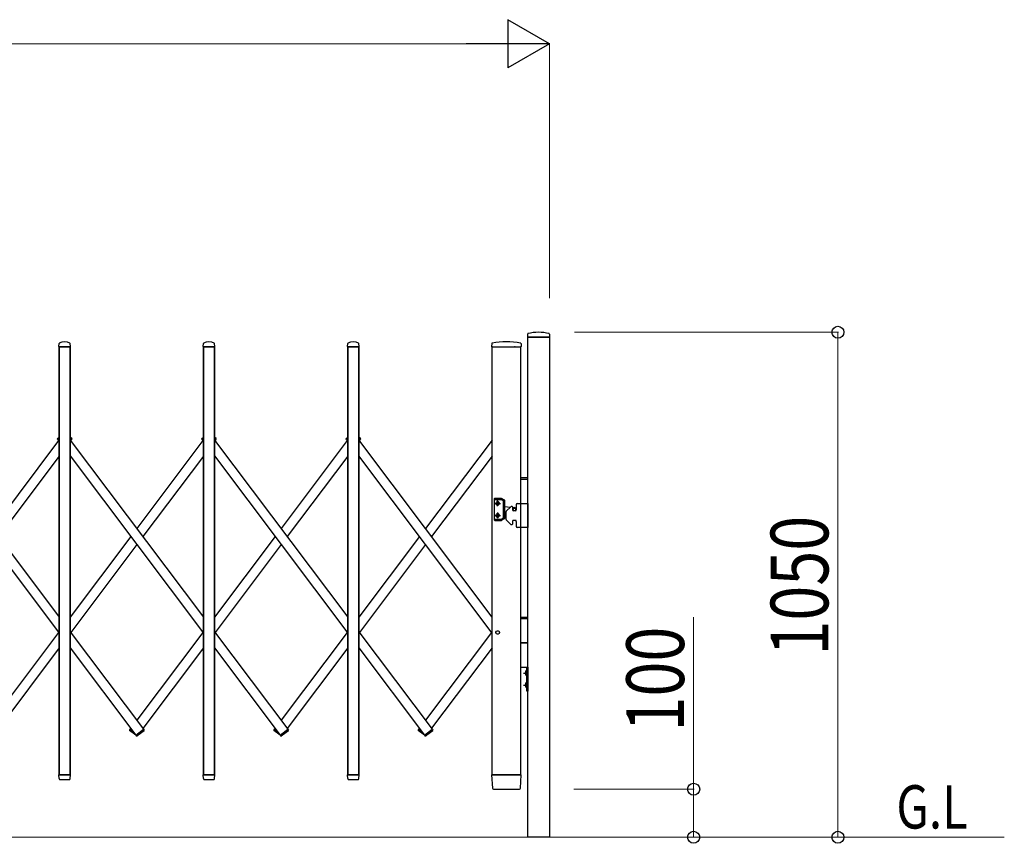
# Model space of a CAD drawing. Units: millimetres. Extents: x 0 to 33640, y 0 to 23760.
# Drawn here: x 23787 to 25834, y 7327 to 9040 of the extents above; entities that cross this region are included whole.
import ezdxf

# ---------------------------------------------------------------- set-up
doc = ezdxf.new("R2010")
doc.units = ezdxf.units.MM
doc.linetypes.add('YHIDDEN_1', pattern=[4, 3, -1])
for name, color, linetype, lineweight in [('USER1', 3, 'Continuous', 13), ('YKK_11E', 7, 'Continuous', 13), ('YKK_13', 4, 'Continuous', 30), ('YKK_A1', 4, 'Continuous', 30), ('YKK_D', 6, 'Continuous', 13)]:
    doc.layers.add(name, color=color, linetype=linetype, lineweight=lineweight)
doc.styles.add('text-b', font='extslim2.shx', dxfattribs={"width": 0.8, "bigfont": 'extfont2.shx'})

msp = doc.modelspace()

# ---------------------------------------------------------------- linework, layer by layer
at = {"layer": 'YKK_11E'}
msp.add_line((25833.9, 7339.9), (17716.5, 7339.9), dxfattribs=at)
at = {"layer": 'YKK_13'}
for p, q in [((24843.1, 8386.3), (24842.7, 8380.3)), ((24888.4, 8379.9), (24843, 8379.9)), ((24888.3, 8386.3), (24888.7, 8380.3)), ((23868.7, 8360.2), (23869.1, 8366.4)), ((23892.4, 8359.9), (23869, 8359.9)), ((23892.7, 8360.2), (23892.3, 8366.4)), ((24168.7, 8360.2), (24169.1, 8366.4)), ((24192.4, 8359.9), (24169, 8359.9)), ((24192.7, 8360.2), (24192.3, 8366.4)), ((24468.7, 8360.3), (24469.1, 8366.4)), ((24492.4, 8359.9), (24469, 8359.9)), ((24492.7, 8360.3), (24492.3, 8366.4)), ((24768.6, 8366.6), (24768.2, 8360.3)), ((24769.9, 8359.9), (24768.5, 8359.9)), ((24769.9, 8359.9), (24814.4, 8359.9)), ((24817.2, 8359.9), (24815.7, 8359.9)), ((24817.2, 8359.9), (24828, 8359.9)), ((24829.4, 8359.9), (24828, 8359.9)), ((24829.3, 8366.6), (24829.7, 8360.3)), ((23869.2, 7462.2), (23868.7, 7469.6)), ((23892.4, 7469.9), (23869, 7469.9)), ((23869.2, 7462.2), (23869.2, 7461.8)), ((23871.2, 7459.9), (23890.2, 7459.9)), ((23892.2, 7461.8), (23892.3, 7462.2)), ((23892.3, 7462.2), (23892.7, 7469.6)), ((24169.2, 7462.2), (24168.7, 7469.6)), ((24192.4, 7469.9), (24169, 7469.9)), ((24169.2, 7462.2), (24169.2, 7461.8)), ((24171.2, 7459.9), (24190.2, 7459.9)), ((24192.2, 7461.8), (24192.3, 7462.2)), ((24192.3, 7462.2), (24192.7, 7469.6)), ((24469.2, 7462.2), (24468.7, 7469.6)), ((24469.2, 7462.2), (24468.7, 7469.6)), ((24492.4, 7469.9), (24469, 7469.9)), ((24492.4, 7469.9), (24469, 7469.9)), ((24469.2, 7462.2), (24469.2, 7461.8)), ((24469.2, 7462.2), (24469.2, 7461.8)), ((24471.2, 7459.9), (24490.2, 7459.9)), ((24471.2, 7459.9), (24490.2, 7459.9)), ((24492.2, 7461.8), (24492.3, 7462.2)), ((24492.2, 7461.8), (24492.3, 7462.2)), ((24492.3, 7462.2), (24492.7, 7469.6)), ((24492.3, 7462.2), (24492.7, 7469.6)), ((24768.2, 7469.6), (24769.9, 7441.8)), ((24768.5, 7469.9), (24770.7, 7469.9)), ((24827.2, 7469.9), (24770.7, 7469.9)), ((24827.2, 7469.9), (24829.4, 7469.9)), ((24828, 7441.8), (24829.7, 7469.6)), ((24771.9, 7439.9), (24772, 7439.9)), ((24772, 7439.9), (24772.3, 7439.9)), ((24772, 7439.9), (24772.3, 7439.9)), ((24772.3, 7439.9), (24772.4, 7439.9)), ((24772.4, 7439.9), (24825.5, 7439.9)), ((24825.5, 7439.9), (24826, 7439.9))]:
    msp.add_line(p, q, dxfattribs=at)
at = {"layer": 'YKK_13', "linetype": 'Continuous', "lineweight": 30, "ltscale": 0.5}
for p, q in [((23866.5, 8166.5), (23865.6, 8167.7)), ((23865.8, 8169.1), (23869.2, 8171.6)), ((23866.5, 8166.5), (23869.2, 8168.5)), ((23895.6, 8169.1), (23892.2, 8171.6)), ((23894.9, 8166.5), (23892.2, 8168.5)), ((23894.9, 8166.5), (23895.8, 8167.7)), ((24166.5, 8166.5), (24165.6, 8167.7)), ((24165.8, 8169.1), (24169.2, 8171.6)), ((24166.5, 8166.5), (24169.2, 8168.5)), ((24195.6, 8169.1), (24192.2, 8171.6)), ((24194.9, 8166.5), (24192.2, 8168.5)), ((24194.9, 8166.5), (24195.8, 8167.7)), ((24466.5, 8166.5), (24465.6, 8167.7)), ((24465.8, 8169.1), (24469.2, 8171.6)), ((24466.5, 8166.5), (24469.2, 8168.5)), ((24495.7, 8169.1), (24492.2, 8171.7)), ((24495, 8166.5), (24492.2, 8168.6)), ((24495, 8166.5), (24495.9, 8167.7)), ((24016.5, 7564.7), (24015.6, 7563.5)), ((24028.7, 7552.5), (24015.8, 7562.1)), ((24023.6, 7559.4), (24016.5, 7564.7)), ((24028.5, 7552.4), (24045, 7564.7)), ((24028.5, 7552.4), (24029.4, 7551.2)), ((24030.8, 7551), (24045.7, 7562.1)), ((24033, 7552.4), (24032.1, 7551.2)), ((24033, 7552.4), (24032.8, 7552.5)), ((24045, 7564.7), (24045.9, 7563.5)), ((24316.5, 7564.7), (24315.6, 7563.5)), ((24328.7, 7552.5), (24315.8, 7562.1)), ((24323.6, 7559.4), (24316.5, 7564.7)), ((24328.5, 7552.4), (24345, 7564.7)), ((24328.5, 7552.4), (24329.4, 7551.2)), ((24330.8, 7551), (24345.7, 7562.1)), ((24333, 7552.4), (24332.1, 7551.2)), ((24333, 7552.4), (24332.8, 7552.5)), ((24345, 7564.7), (24345.9, 7563.5)), ((24616.5, 7564.8), (24615.6, 7563.6)), ((24628.7, 7552.5), (24615.8, 7562.2)), ((24623.6, 7559.4), (24616.5, 7564.8)), ((24628.5, 7552.4), (24645, 7564.8)), ((24628.5, 7552.4), (24629.4, 7551.2)), ((24630.8, 7551), (24645.7, 7562.2)), ((24633, 7552.4), (24632, 7551.2)), ((24633, 7552.4), (24632.8, 7552.5)), ((24645, 7564.8), (24645.9, 7563.6))]:
    msp.add_line(p, q, dxfattribs=at)
at = {"layer": 'YKK_13', "color": 40, "linetype": 'YHIDDEN_1'}
msp.add_circle((24780.7, 7765.9), 3.65, dxfattribs=at)
at = {"layer": 'YKK_13'}
for centre, radius, start, end in [((24843, 8380.2), 0.3, 176.5, 270), ((24844.1, 8386.3), 1, 104.0655, 176.5), ((24865.7, 8299.9), 90, 75.9345, 104.0655), ((24887.3, 8386.3), 1, 3.5, 75.9345), ((24888.4, 8380.2), 0.3, 270, 3.5), ((23869, 8360.2), 0.3, 176.5, 180), ((23869, 8360.2), 0.3, 180, 270), ((23870.1, 8366.3), 1, 117.6601, 176.5), ((23880.7, 8346), 23.9, 62.3399, 117.6601), ((23891.3, 8366.3), 1, 3.5, 62.3399), ((23892.4, 8360.2), 0.3, 270, 0), ((23892.4, 8360.2), 0.3, 0, 3.5), ((24169, 8360.2), 0.3, 176.5, 180), ((24169, 8360.2), 0.3, 180, 270), ((24170.1, 8366.3), 1, 117.6601, 176.5), ((24180.7, 8346), 23.9, 62.3399, 117.6601), ((24191.3, 8366.3), 1, 3.5, 62.3399), ((24192.4, 8360.2), 0.3, 270, 0), ((24192.4, 8360.2), 0.3, 0, 3.5), ((24469, 8360.2), 0.3, 176.5, 180), ((24469, 8360.2), 0.3, 180, 270), ((24470.1, 8366.3), 1, 117.6601, 176.5), ((24480.7, 8346), 23.9, 62.3399, 117.6601), ((24491.3, 8366.3), 1, 3.5, 62.3399), ((24492.4, 8360.2), 0.3, 270, 0), ((24492.4, 8360.2), 0.3, 0, 3.5), ((24768.5, 8360.2), 0.3, 176.5, 270), ((24769.6, 8366.5), 1, 99.3832, 176.5), ((24799, 8188.9), 181.1, 80.6148, 99.3852), ((24828.3, 8366.5), 1, 3.5, 80.6168), ((24829.4, 8360.2), 0.3, 270, 3.5), ((23869, 7469.6), 0.3, 90, 183.5), ((23871.2, 7461.9), 2, 183.5, 270), ((23890.2, 7461.9), 2, 270, 356.5), ((23892.4, 7469.6), 0.3, 356.5, 90), ((24169, 7469.6), 0.3, 90, 183.5), ((24171.2, 7461.9), 2, 183.5, 270), ((24190.2, 7461.9), 2, 270, 356.5), ((24192.4, 7469.6), 0.3, 356.5, 90), ((24469, 7469.6), 0.3, 90, 183.5), ((24469, 7469.6), 0.3, 90, 183.5), ((24471.2, 7461.9), 2, 183.5, 270), ((24471.2, 7461.9), 2, 183.5, 270), ((24490.2, 7461.9), 2, 270, 356.5), ((24490.2, 7461.9), 2, 270, 356.5), ((24492.4, 7469.6), 0.3, 356.5, 90), ((24492.4, 7469.6), 0.3, 356.5, 90), ((24768.5, 7469.6), 0.3, 90, 183.5), ((24829.4, 7469.6), 0.3, 356.5, 90), ((24771.9, 7441.9), 2, 183.5, 270), ((24826, 7441.9), 2, 270, 356.5)]:
    msp.add_arc(centre, radius, start, end, dxfattribs=at)
at = {"layer": 'YKK_13', "linetype": 'Continuous', "lineweight": 30, "ltscale": 0.5}
for centre, start, end in [((23866.4, 8168.3), 126.9561, 216.9561), ((23895, 8168.3), 323.0439, 53.0439), ((24166.4, 8168.3), 126.9561, 216.9561), ((24195, 8168.3), 323.0439, 53.0439), ((24466.4, 8168.3), 126.9561, 216.9561), ((24495.1, 8168.3), 323.0439, 53.0439), ((24016.4, 7562.9), 143.0439, 233.0439), ((24045.1, 7562.9), 306.9561, 36.9561), ((24316.4, 7562.9), 143.0439, 233.0439), ((24345.1, 7562.9), 306.9561, 36.9561), ((24616.4, 7563), 143.0439, 233.0439), ((24645.1, 7563), 306.9561, 36.9561), ((24030.2, 7551.8), 216.9561, 306.9561), ((24031.3, 7551.8), 233.0439, 323.0439), ((24330.2, 7551.8), 216.9561, 306.9561), ((24331.3, 7551.8), 233.0439, 323.0439), ((24630.2, 7551.8), 216.9561, 306.9561), ((24631.2, 7551.8), 238.8171, 323.0439)]:
    msp.add_arc(centre, 1, start, end, dxfattribs=at)
at = {"layer": 'YKK_A1'}
for p, q in [((24843.2, 8379.9), (24888.2, 8379.9)), ((24843.2, 8379.9), (24888.2, 8379.9)), ((24843.2, 7339.9), (24843.2, 8379.9)), ((24888.2, 8379.9), (24888.2, 7339.9)), ((23869.2, 8359.9), (23892.2, 8359.9)), ((23892.2, 8359.9), (23869.2, 8359.9)), ((23869.2, 8359.9), (23892.2, 8359.9)), ((23869.2, 7469.9), (23869.2, 8359.9)), ((23892.2, 8359.9), (23869.2, 8359.9)), ((23869.2, 8359.9), (23869.2, 7469.9)), ((23892.2, 8359.9), (23892.2, 7469.9)), ((23892.2, 7469.9), (23892.2, 8359.9)), ((24169.2, 8359.9), (24192.2, 8359.9)), ((24192.2, 8359.9), (24169.2, 8359.9)), ((24169.2, 8359.9), (24192.2, 8359.9)), ((24169.2, 7469.9), (24169.2, 8359.9)), ((24192.2, 8359.9), (24169.2, 8359.9)), ((24169.2, 8359.9), (24169.2, 7469.9)), ((24192.2, 8359.9), (24192.2, 7469.9)), ((24192.2, 7469.9), (24192.2, 8359.9)), ((24469.2, 8359.9), (24492.2, 8359.9)), ((24492.2, 8359.9), (24469.2, 8359.9)), ((24469.2, 8359.9), (24492.2, 8359.9)), ((24469.2, 7469.9), (24469.2, 8359.9)), ((24492.2, 8359.9), (24469.2, 8359.9)), ((24469.2, 8359.9), (24469.2, 7469.9)), ((24492.2, 8359.9), (24492.2, 7469.9)), ((24492.2, 7469.9), (24492.2, 8359.9)), ((24769.2, 8359.9), (24829.2, 8359.9)), ((23866.7, 8166.6), (23869.2, 8168.5)), ((23866.7, 8166.6), (23869.2, 8163.4)), ((23892.2, 8168.5), (23894.7, 8166.6)), ((23894.7, 8166.6), (23892.2, 8168.5)), ((23893.2, 8164.7), (23894.7, 8166.6)), ((24166.7, 8166.6), (24169.2, 8168.5)), ((24166.7, 8166.6), (24169.2, 8163.4)), ((24192.2, 8168.5), (24194.7, 8166.6)), ((24194.7, 8166.6), (24192.2, 8168.5)), ((24193.2, 8164.7), (24194.7, 8166.6)), ((24466.7, 8166.6), (24469.2, 8168.5)), ((24466.7, 8166.6), (24469.2, 8163.4)), ((24494.8, 8166.7), (24492.2, 8168.6)), ((24494.8, 8166.7), (24493.3, 8164.7)), ((23592.2, 8166), (23869.2, 7797.9)), ((23868.2, 8164.7), (23730.7, 7981.9)), ((23892.2, 8166), (24169.2, 7797.9)), ((24168.2, 8164.7), (24030.7, 7981.9)), ((24192.2, 8166), (24469.2, 7797.9)), ((24468.2, 8164.7), (24330.7, 7981.9)), ((24769.2, 7797.9), (24492.2, 8166.1)), ((24769.2, 8166), (24630.8, 7981.9)), ((23592.2, 8132.8), (23869.2, 7764.6)), ((23869.2, 8132.7), (23743.3, 7965.3)), ((23892.2, 8132.8), (24169.2, 7764.6)), ((24169.2, 8132.7), (24043.3, 7965.3)), ((24192.2, 8132.8), (24469.2, 7764.6)), ((24469.2, 8132.7), (24343.3, 7965.3)), ((24769.2, 7764.7), (24492.2, 8132.8)), ((24769.2, 8132.7), (24643.3, 7965.3)), ((24829.5, 8087.9), (24843.2, 8087.9)), ((24829.5, 8084.9), (24843.2, 8084.9)), ((24773.7, 8043.7), (24773.7, 7999.7)), ((24788.4, 8044.7), (24774.7, 8044.7)), ((24795.2, 8041), (24788.9, 8044.6)), ((24774.7, 8042.2), (24787.8, 8042.2)), ((24775, 8034.2), (24786.5, 8034.2)), ((24778.7, 8034.6), (24778.7, 8033.8)), ((24779.5, 8034.6), (24778.7, 8034.6)), ((24778.7, 8033.8), (24779.5, 8033.8)), ((24781.1, 8036.3), (24780.3, 8036.3)), ((24780.3, 8036.3), (24780.3, 8035.5)), ((24780.3, 8033), (24780.3, 8032.2)), ((24780.3, 8032.2), (24781.1, 8032.2)), ((24780.7, 8028.5), (24780.7, 8040)), ((24781.1, 8035.5), (24781.1, 8036.3)), ((24781.1, 8032.2), (24781.1, 8033)), ((24782.8, 8034.6), (24781.9, 8034.6)), ((24781.9, 8033.8), (24782.8, 8033.8)), ((24782.8, 8033.8), (24782.8, 8034.6)), ((24788.3, 8042.1), (24792.7, 8039.5)), ((24793.2, 8004.8), (24793.2, 8038.7)), ((24795.7, 8003.4), (24795.7, 8040.1)), ((24795.7, 8027.4), (24807, 8026.5)), ((24807.9, 8027.3), (24798.5, 8018)), ((24810.5, 8027.9), (24809.3, 8027.9)), ((24811.5, 8026.9), (24811.5, 8020.9)), ((24811.5, 8026.2), (24815.8, 8025.8)), ((24819.5, 8031.9), (24819.5, 8020.9)), ((24821.5, 8033.9), (24843.5, 8033.9)), ((24843.5, 8033.9), (24843.5, 7983.9)), ((24775, 8009.2), (24786.5, 8009.2)), ((24778.7, 8008.8), (24778.7, 8009.6)), ((24778.7, 8009.6), (24779.5, 8009.6)), ((24779.5, 8008.8), (24778.7, 8008.8)), ((24780.3, 8010.5), (24780.3, 8011.3)), ((24780.3, 8011.3), (24781.1, 8011.3)), ((24780.3, 8007.2), (24780.3, 8008)), ((24781.1, 8007.2), (24780.3, 8007.2)), ((24780.7, 8015), (24780.7, 8003.5)), ((24781.1, 8011.3), (24781.1, 8010.5)), ((24781.1, 8008), (24781.1, 8007.2)), ((24781.9, 8009.6), (24782.8, 8009.6)), ((24782.8, 8008.8), (24781.9, 8008.8)), ((24782.8, 8009.6), (24782.8, 8008.8)), ((24788.3, 8001.4), (24792.7, 8003.9)), ((24795.7, 8016), (24798, 8016.2)), ((24798, 8016.6), (24798, 8001.3)), ((24817.5, 8018.9), (24813.5, 8018.9)), ((24774.7, 8001.2), (24787.8, 8001.2)), ((24774.7, 7998.7), (24788.4, 7998.7)), ((24795.2, 8002.5), (24788.9, 7998.9)), ((24807.9, 7990.5), (24798.5, 7999.8)), ((24810.5, 7989.9), (24809.3, 7989.9)), ((24811.5, 7996.9), (24811.5, 7990.9)), ((24817.5, 7998.9), (24813.5, 7998.9)), ((24819.5, 7996.9), (24819.5, 7985.9)), ((24843.5, 7983.9), (24821.5, 7983.9)), ((24018.2, 7965.3), (23892.2, 7797.8)), ((24318.2, 7965.3), (24192.2, 7797.8)), ((24618.2, 7965.3), (24492.2, 7797.8)), ((24030.7, 7948.7), (23893.3, 7765.9)), ((24330.7, 7948.7), (24193.3, 7765.9)), ((24630.8, 7948.7), (24493.3, 7765.9)), ((24829.5, 7797.9), (24843.2, 7797.9)), ((24829.5, 7794.9), (24843.2, 7794.9)), ((23868.2, 7765.9), (23730.8, 7583.2)), ((23892.2, 7767.3), (24044.7, 7564.6)), ((24168.2, 7765.9), (24030.8, 7583.2)), ((24192.2, 7767.3), (24344.7, 7564.6)), ((24468.2, 7765.9), (24330.8, 7583.2)), ((24492.2, 7767.3), (24644.7, 7564.6)), ((24768.2, 7766), (24630.7, 7583.2)), ((24829.5, 7744.9), (24843.2, 7744.9)), ((24843.2, 7743.9), (24829.5, 7743.9)), ((23869.2, 7733.9), (23743.3, 7566.5)), ((23892.2, 7734), (24028.8, 7552.5)), ((24169.2, 7733.9), (24043.3, 7566.5)), ((24192.2, 7734), (24328.8, 7552.5)), ((24469.2, 7733.9), (24343.3, 7566.5)), ((24492.2, 7734), (24628.8, 7552.6)), ((24769.2, 7734), (24643.2, 7566.6)), ((24829.2, 7693.9), (24843.2, 7693.9)), ((24834.8, 7681.4), (24841.2, 7681.4)), ((24838.6, 7683.9), (24841.4, 7682.6)), ((24838.6, 7678.9), (24841.4, 7680.3)), ((24840.7, 7687.3), (24840.7, 7675.5)), ((24841.2, 7687.3), (24840.7, 7687.3)), ((24841.2, 7675.5), (24840.7, 7675.5)), ((24841.2, 7643.9), (24841.2, 7693.9)), ((24841.2, 7693.9), (24843.2, 7693.9)), ((24841.2, 7687.3), (24841.2, 7675.5)), ((24841.4, 7682.6), (24842, 7681.4)), ((24841.4, 7680.3), (24842, 7681.4)), ((24843.2, 7693.9), (24843.2, 7643.9)), ((24834.8, 7656.4), (24841.2, 7656.4)), ((24838.6, 7658.9), (24841.4, 7657.6)), ((24838.6, 7653.9), (24841.4, 7655.3)), ((24840.7, 7662.3), (24840.7, 7650.5)), ((24841.2, 7662.3), (24840.7, 7662.3)), ((24841.2, 7662.3), (24841.2, 7650.5)), ((24841.4, 7657.6), (24842, 7656.4)), ((24841.4, 7655.3), (24842, 7656.4)), ((24841.2, 7650.5), (24840.7, 7650.5)), ((24843.2, 7643.9), (24841.2, 7643.9)), ((24018.2, 7566.5), (24016.8, 7564.6)), ((24023.6, 7559.4), (24016.8, 7564.6)), ((24028.8, 7552.5), (24044.7, 7564.6)), ((24318.2, 7566.5), (24316.8, 7564.6)), ((24323.6, 7559.4), (24316.8, 7564.6)), ((24328.8, 7552.5), (24344.7, 7564.6)), ((24618.2, 7566.6), (24616.7, 7564.6)), ((24623.6, 7559.4), (24616.7, 7564.6)), ((24628.8, 7552.6), (24644.7, 7564.6)), ((23892.2, 7469.9), (23869.2, 7469.9)), ((23869.2, 7469.9), (23892.2, 7469.9)), ((24192.2, 7469.9), (24169.2, 7469.9)), ((24169.2, 7469.9), (24192.2, 7469.9)), ((24469.2, 7469.9), (24492.2, 7469.9)), ((24492.2, 7469.9), (24469.2, 7469.9)), ((24469.2, 7469.9), (24492.2, 7469.9)), ((24769.2, 7469.9), (24829.2, 7469.9)), ((24888.2, 7339.9), (24843.2, 7339.9))]:
    msp.add_line(p, q, dxfattribs=at)
at = {"layer": 'YKK_A1', "linetype": 'Continuous', "ltscale": 2}
for p, q in [((24769.2, 7469.9), (24769.2, 8359.9)), ((24769.2, 8359.9), (24829.2, 8359.9)), ((24829.2, 7469.9), (24829.2, 8359.9)), ((24829.2, 7469.9), (24769.2, 7469.9))]:
    msp.add_line(p, q, dxfattribs=at)
at = {"layer": 'YKK_A1'}
for centre, radius in [((24780.7, 8034.2), 3.75), ((24815.5, 8021.7), 3), ((24815.5, 8021.7), 2.8), ((24780.7, 8009.2), 3.75)]:
    msp.add_circle(centre, radius, dxfattribs=at)
at = {"layer": 'YKK_A1', "linetype": 'Continuous', "ltscale": 2}
for centre, radius in [((24780.7, 8034.2), 1.65), ((24780.7, 8009.2), 1.65), ((24780.7, 7765.9), 3.65)]:
    msp.add_circle(centre, radius, dxfattribs=at)
at = {"layer": 'YKK_A1'}
for centre, radius, start, end in [((24774.7, 8043.7), 1, 90, 180), ((24788.4, 8043.7), 1, 60, 90), ((24774.7, 8041.2), 1, 90, 180), ((24780.7, 8036.2), 2.25, 33.749, 146.251), ((24780.7, 8032.2), 2.25, 213.749, 326.251), ((24779.5, 8035.5), 0.82, 270, 0), ((24779.5, 8033), 0.82, 0, 90), ((24781.9, 8035.5), 0.82, 180, 270), ((24781.9, 8033), 0.82, 90, 180), ((24787.8, 8041.2), 1, 60, 90), ((24792.2, 8038.7), 1, 0, 60), ((24794.7, 8040.1), 1, 0, 60), ((24809.3, 8025.9), 2, 90, 135), ((24810.5, 8026.9), 1, 0, 90), ((24815.5, 8021.7), 4.1, 347.3112, 85.3743), ((24821.5, 8031.9), 2, 90, 180), ((24780.7, 8011.2), 2.25, 33.749, 146.251), ((24780.7, 8007.2), 2.25, 213.749, 326.251), ((24779.5, 8010.5), 0.82, 270, 0), ((24779.5, 8008), 0.82, 0, 90), ((24781.9, 8010.5), 0.82, 180, 270), ((24781.9, 8008), 0.82, 90, 180), ((24792.2, 8004.8), 1, 300, 0), ((24794.7, 8003.4), 1, 300, 0), ((24800, 8016.6), 2, 135, 180), ((24813.5, 8020.9), 2, 180, 270), ((24817.5, 8020.9), 2, 270, 0), ((24774.7, 8002.2), 1, 180, 270), ((24774.7, 7999.7), 1, 180, 270), ((24787.8, 8002.2), 1, 270, 300), ((24788.4, 7999.7), 1, 270, 300), ((24800, 8001.3), 2, 180, 225), ((24809.3, 7991.9), 2, 225, 270), ((24810.5, 7990.9), 1, 270, 0), ((24813.5, 7996.9), 2, 90, 180), ((24817.5, 7996.9), 2, 0, 90), ((24821.5, 7985.9), 2, 180, 270), ((24846.4, 7681.4), 8.23, 134.2189, 225.7811), ((24846.4, 7656.4), 8.23, 134.2189, 225.7811)]:
    msp.add_arc(centre, radius, start, end, dxfattribs=at)
at = {"layer": 'YKK_D', "lineweight": -2}
for p, q in [((24888.2, 8989.9), (24801.6, 9039.9)), ((24801.6, 9039.9), (24801.6, 8939.9)), ((24888.2, 8989.9), (24715, 8989.9)), ((24888.2, 8989.9), (24801.6, 8939.9))]:
    msp.add_line(p, q, dxfattribs=at)
at = {"layer": 'YKK_D'}
for p, q in [((18662.2, 8989.9), (24788.2, 8989.9)), ((24888.2, 8460.9), (24888.2, 8990.9)), ((24940.2, 8389.9), (25489.2, 8389.9)), ((25488.2, 7339.9), (25488.2, 8389.9)), ((25188.2, 7439.9), (25188.2, 7797.5)), ((24939.2, 7439.9), (25189.2, 7439.9)), ((25188.2, 7339.9), (25188.2, 7439.9)), ((24889.2, 7339.9), (25489.2, 7339.9)), ((24939.2, 7339.9), (25189.2, 7339.9))]:
    msp.add_line(p, q, dxfattribs=at)
at = {"layer": 'YKK_D', "linetype": 'ByBlock', "lineweight": -2}
for centre in [(25488.2, 8389.9), (25188.2, 7439.9), (25188.2, 7339.9), (25488.2, 7339.9)]:
    msp.add_circle(centre, 12.5, dxfattribs=at)

# ---------------------------------------------------------------- texts
at = {"layer": 'USER1', "style": 'text-b', "width": 0.8}
msp.add_text('G.L', height=90, dxfattribs=at).set_placement((25609.6, 7358.2))
at = {"layer": 'YKK_D', "style": 'text-b', "width": 0.8}
for s, p in [('1050', (25468.2, 7717.7)), ('100', (25168.2, 7559.9))]:
    msp.add_text(s, height=120, rotation=90, dxfattribs=at).set_placement(p)

doc.saveas('drawing.dxf')
